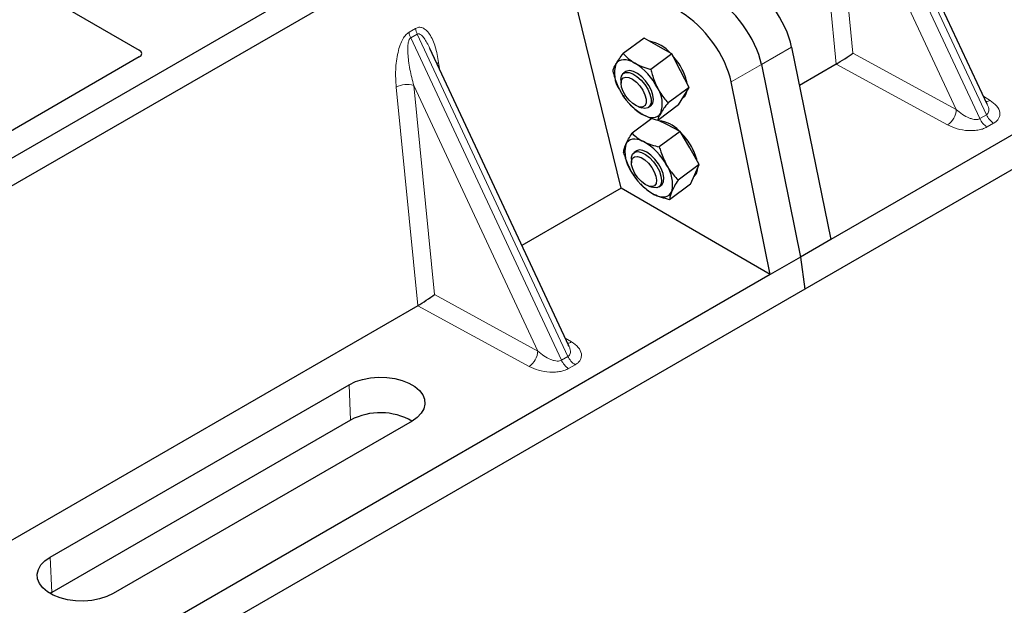
# Model space of a CAD drawing. Units: millimetres. Extents: x 0 to 420, y 0 to 297.
# Drawn here: x 361 to 369, y 145 to 149 of the extents above; entities that cross this region are included whole.
import ezdxf

# ---------------------------------------------------------------- set-up
doc = ezdxf.new("R2010")
doc.units = ezdxf.units.MM

msp = doc.modelspace()

# ---------------------------------------------------------------- linework, layer by layer
at = {"color": 7, "linetype": 'Continuous', "lineweight": 25}
for p, q in [((379.32405, 154.43695), (367.54356, 147.63622)), ((379.59519, 154.3213), (367.33867, 147.24576)), ((368.77872, 148.70425), (367.68201, 151.04977)), ((365.34382, 150.73671), (353.0873, 143.66117)), ((365.53238, 150.62785), (353.27586, 143.55232)), ((360.53503, 150.02942), (362.09158, 149.13084)), ((365.89062, 148.04083), (365.42024, 149.9733)), ((366.07334, 149.22533), (365.90796, 149.10302)), ((366.18216, 149.16286), (366.07334, 149.22533)), ((366.29098, 149.10039), (366.18216, 149.16286)), ((365.47889, 146.79929), (364.38218, 149.14482)), ((366.29098, 149.10039), (366.1256, 148.97808)), ((366.35881, 148.96874), (366.29098, 149.10039)), ((367.23555, 149.15465), (367.54356, 147.63622)), ((362.09158, 149.07694), (360.22279, 147.99811)), ((366.99754, 149.01724), (367.30555, 147.49882)), ((367.58724, 149.02026), (367.29682, 148.85261)), ((365.92785, 148.96139), (365.90983, 148.94806)), ((366.42665, 148.83709), (366.35881, 148.96874)), ((365.88996, 148.89721), (365.89034, 148.86915)), ((367.06753, 147.36141), (366.75952, 148.87984)), ((365.89024, 148.79692), (365.8904, 148.79664)), ((366.42665, 148.83709), (366.26127, 148.71478)), ((366.38567, 148.76791), (366.42665, 148.83709)), ((365.95757, 148.70582), (365.96375, 148.69909)), ((366.10804, 148.68006), (366.12606, 148.69338)), ((366.34469, 148.69873), (366.17931, 148.57642)), ((366.34469, 148.69873), (366.38567, 148.76791)), ((366.37839, 148.75562), (366.38159, 148.75799)), ((368.77694, 148.70341), (368.77478, 148.70789)), ((366.02688, 148.68452), (366.0536, 148.67595)), ((366.13439, 148.59129), (365.97745, 148.47522)), ((366.25019, 148.54388), (366.18164, 148.57814)), ((366.35755, 148.49023), (366.25019, 148.54388)), ((366.35755, 148.49023), (366.19217, 148.36792)), ((366.43165, 148.35923), (366.35755, 148.49023)), ((366.00986, 148.3349), (365.99184, 148.32157)), ((366.50574, 148.22824), (366.43165, 148.35923)), ((365.97197, 148.27072), (365.97235, 148.24266)), ((366.50574, 148.22824), (366.34036, 148.10593)), ((366.47248, 148.1509), (366.50574, 148.22824)), ((365.9724, 148.17018), (365.97241, 148.17015)), ((366.43921, 148.07356), (366.47248, 148.1509)), ((366.03958, 148.07933), (366.044, 148.07453)), ((366.04422, 148.07661), (366.05912, 148.05855)), ((366.43921, 148.07356), (366.27383, 147.95124)), ((365.89062, 148.04083), (365.10928, 147.58977)), ((367.06753, 147.36141), (365.89062, 148.04083)), ((366.10889, 148.05804), (366.13561, 148.04946)), ((366.19005, 148.05357), (366.20807, 148.0669)), ((367.54356, 147.63622), (367.30555, 147.49882)), ((367.30555, 147.49882), (367.06753, 147.36141)), ((367.30555, 147.49882), (367.33867, 147.24576)), ((367.06753, 147.36141), (355.28705, 140.56069)), ((367.33867, 147.24576), (355.08215, 140.17022)), ((364.28741, 147.11531), (360.63094, 145.00447)), ((365.47711, 146.79846), (365.47494, 146.80294)), ((361.38885, 145.13156), (363.74587, 146.49224)), ((363.75823, 146.21293), (361.4012, 144.85225)), ((364.24198, 146.20584), (361.88496, 144.84516)), ((361.4012, 144.85225), (361.38921, 144.84496))]:
    msp.add_line(p, q, dxfattribs=at)
at = {"color": 8, "linetype": 'Continuous', "lineweight": 18}
for p, q in [((368.7197, 148.59048), (367.53135, 151.132)), ((367.58335, 151.16201), (368.7717, 148.62049)), ((367.58794, 149.02067), (367.41667, 150.74496)), ((368.53415, 148.66287), (367.55538, 150.75615)), ((367.55538, 150.75615), (367.71912, 149.10767)), ((364.21835, 149.27184), (364.27034, 149.30185)), ((364.28351, 149.25706), (364.23152, 149.22705)), ((364.28351, 149.25706), (365.47187, 146.71554)), ((365.41987, 146.68553), (364.23152, 149.22705)), ((366.99754, 149.01724), (367.23555, 149.15465)), ((367.71912, 149.10767), (368.53415, 148.66287)), ((364.45151, 149.03321), (364.45799, 148.98268)), ((366.75952, 148.87984), (366.99754, 149.01724)), ((368.46546, 148.54097), (367.58724, 149.02026)), ((365.23432, 146.75791), (364.25555, 148.8512)), ((364.25555, 148.8512), (364.41929, 147.20272)), ((364.28811, 147.11572), (364.11684, 148.84001)), ((368.75059, 148.76442), (368.80013, 148.73416)), ((368.7197, 148.59048), (368.7717, 148.62049)), ((368.82855, 148.55457), (368.77656, 148.52456)), ((364.41929, 147.20272), (365.23432, 146.75791)), ((365.16563, 146.63601), (364.28741, 147.11531)), ((365.45075, 146.85946), (365.5003, 146.82921)), ((365.41987, 146.68553), (365.47187, 146.71554)), ((365.52872, 146.64962), (365.47672, 146.61961)), ((363.75823, 146.21293), (363.74587, 146.49224)), ((361.38885, 145.13156), (361.4012, 144.85225))]:
    msp.add_line(p, q, dxfattribs=at)
at = {"color": 8, "linetype": 'Continuous', "lineweight": 18, "flags": 128}
msp.add_lwpolyline([(364.43866, 149.02403), (364.4393, 149.02458), (364.45151, 149.03321)], dxfattribs=at)
at = {"color": 7, "linetype": 'Continuous', "lineweight": 25, "flags": 128}
for points in [[(366.0001, 149.02821), (365.97573, 149.04062), (365.95224, 149.04937), (365.93002, 149.05433), (365.90946, 149.05541), (365.89091, 149.05258), (365.8747, 149.0459), (365.86108, 149.03548), (365.85031, 149.0215)], [(365.88995, 148.89788), (365.89413, 148.92589), (365.90683, 148.9456), (365.92709, 148.95556), (365.95343, 148.95502), (365.98389, 148.94403), (366.0162, 148.9234), (366.04797, 148.89466), (366.07685, 148.85994), (366.10069, 148.82182), (366.11773, 148.78313), (366.1267, 148.74672), (366.12693, 148.71531), (366.11842, 148.69123), (366.10178, 148.67625), (366.07826, 148.6715), (366.0536, 148.67595)], [(366.12606, 148.69338), (366.12751, 148.6945), (366.14094, 148.71337), (366.14593, 148.7407), (366.14209, 148.77445), (366.12971, 148.81213), (366.10971, 148.85094), (366.08357, 148.88801), (366.05324, 148.92058), (366.02095, 148.94623), (365.98912, 148.96307), (365.96008, 148.96985), (365.93601, 148.96607), (365.92785, 148.96139)], [(365.89033, 148.86971), (365.89453, 148.89496), (365.90718, 148.91176), (365.92715, 148.91861), (365.95267, 148.9149), (365.98147, 148.90096), (366.011, 148.87802), (366.03863, 148.84814), (366.0619, 148.81395), (366.07875, 148.77851), (366.08768, 148.74495), (366.08789, 148.71626), (366.07937, 148.695), (366.06288, 148.68304), (366.03988, 148.68145), (366.01241, 148.69038), (365.98291, 148.70903), (365.95401, 148.73573), (365.92828, 148.76813), (365.90799, 148.80334), (365.89496, 148.83823), (365.89033, 148.86971)], [(366.05381, 148.62656), (366.07819, 148.61415), (366.10168, 148.60539), (366.1239, 148.60044), (366.14445, 148.59936), (366.163, 148.60219), (366.17922, 148.60887), (366.19283, 148.61929), (366.20361, 148.63327)], [(366.06813, 148.40923), (366.04421, 148.41958), (366.0214, 148.42619), (366.00008, 148.42894), (365.98063, 148.42779), (365.96337, 148.42275), (365.94861, 148.41393), (365.93659, 148.40145), (365.92751, 148.38555)], [(365.97197, 148.27072), (365.97303, 148.28679), (365.98169, 148.31074), (365.99845, 148.32555), (366.02207, 148.33012), (366.0508, 148.32413), (366.08251, 148.30801), (366.11485, 148.28295), (366.14541, 148.25082), (366.17193, 148.214), (366.19245, 148.17522), (366.20544, 148.13736), (366.20993, 148.10322), (366.20561, 148.07534), (366.19278, 148.05578), (366.17239, 148.04599), (366.14597, 148.04671), (366.13561, 148.04946)], [(366.20807, 148.0669), (366.21398, 148.07224), (366.22518, 148.09359), (366.22776, 148.12289), (366.22153, 148.15798), (366.20696, 148.19626), (366.18511, 148.23488), (366.15762, 148.27097), (366.12652, 148.30188), (366.09412, 148.32529), (366.06282, 148.33947), (366.03494, 148.34338), (366.01255, 148.33673), (366.00986, 148.3349)], [(365.97323, 148.25607), (365.98151, 148.27757), (365.99779, 148.28981), (366.02064, 148.29169), (366.04802, 148.28305), (366.07749, 148.26466), (366.10644, 148.23815), (366.1323, 148.20587), (366.15277, 148.1707), (366.16602, 148.13576), (366.17089, 148.10415), (366.16694, 148.07868), (366.15452, 148.06162), (366.13473, 148.05448), (366.10934, 148.0579), (366.08059, 148.07156), (366.05105, 148.09427), (366.02333, 148.124), (365.99991, 148.1581), (365.98286, 148.19355), (365.97369, 148.22721), (365.97323, 148.25607)], [(366.1498, 147.99256), (366.17372, 147.98222), (366.19653, 147.97561), (366.21785, 147.97286), (366.2373, 147.97401), (366.25456, 147.97904), (366.26932, 147.98787), (366.28135, 148.00035), (366.29042, 148.01625)], [(363.74587, 146.49224), (363.79568, 146.51612), (363.85223, 146.5343), (363.91361, 146.54618), (363.97773, 146.55134), (364.0424, 146.54961), (364.10541, 146.54106), (364.16463, 146.52596), (364.21804, 146.50484), (364.26381, 146.47842), (364.3004, 146.44759), (364.32655, 146.4134), (364.34137, 146.37702), (364.34436, 146.33969), (364.33541, 146.30268), (364.31484, 146.26724), (364.28334, 146.23459), (364.24198, 146.20584)], [(361.88496, 144.84516), (361.83516, 144.82129), (361.7786, 144.8031), (361.71722, 144.79123), (361.65311, 144.78606), (361.58844, 144.78779), (361.52542, 144.79635), (361.4662, 144.81144), (361.4128, 144.83256), (361.36702, 144.85899), (361.33044, 144.88982), (361.30429, 144.92401), (361.28947, 144.96038), (361.28648, 144.99772), (361.29542, 145.03473), (361.31599, 145.07016), (361.3475, 145.10281), (361.38885, 145.13156)]]:
    msp.add_lwpolyline(points, dxfattribs=at)
at = {"color": 8, "linetype": 'Continuous', "lineweight": 18}
for centre, radius, start, end in [((364.36345, 149.29017), 0.14626, 187.201049, 205.569547), ((364.41545, 149.32019), 0.14626, 187.201049, 205.569547), ((364.19965, 148.67881), 0.18122, 72.03349, 117.188958), ((368.76673, 148.7905), 0.0655, 271.984426, 300.661613), ((368.37636, 148.67147), 0.15802, 304.323191, 356.879612), ((368.90897, 148.6814), 0.15018, 203.927845, 237.622793), ((368.85697, 148.65139), 0.15018, 203.927845, 237.622793), ((365.46689, 146.88555), 0.0655, 271.984426, 300.661613), ((365.07653, 146.76652), 0.15802, 304.323191, 356.879612), ((365.55714, 146.74644), 0.15018, 203.927845, 237.622793), ((365.60914, 146.77645), 0.15018, 203.927845, 237.622793)]:
    msp.add_arc(centre, radius, start, end, dxfattribs=at)
at = {"color": 7, "linetype": 'Continuous', "lineweight": 25}
for centre, radius, start, end in [((366.06372, 148.91794), 0.28732, 40.963202, 79.317795), ((365.89925, 148.73314), 0.53363, 27.446593, 41.846162), ((366.06608, 148.94815), 0.2279, 161.224251, 214.009603), ((365.74173, 148.61565), 0.48679, 26.663009, 57.942757), ((366.06094, 148.80997), 0.35478, 9.309284, 28.470344), ((366.31218, 149.03912), 0.48679, 206.663009, 237.942757), ((365.98783, 148.70662), 0.2279, 341.224251, 34.009603), ((366.32804, 148.82278), 0.08406, 309.5757, 352.051665), ((366.1614, 148.32176), 0.25386, 43.342705, 83.549536), ((365.98124, 148.1064), 0.5338, 29.541202, 44.116123), ((366.18125, 148.32711), 0.26038, 167.030025, 215.147682), ((365.83873, 148.00232), 0.46712, 28.412724, 60.587364), ((366.10971, 148.17179), 0.38984, 12.337064, 30.489966), ((366.3792, 148.39948), 0.46712, 208.412724, 240.587364), ((366.03668, 148.07469), 0.26038, 347.030025, 35.147682), ((366.4054, 148.20011), 0.08997, 310.305736, 2.433125), ((363.99327, 145.76802), 0.50318, 60.424316, 117.846563)]:
    msp.add_arc(centre, radius, start, end, dxfattribs=at)
for centre, major_axis, ratio, start_param, end_param in [((366.88768, 149.32489), (-0.29605, 0.40562), 0.4919634, 3.9615729, 5.4451027), ((366.64966, 149.18748), (-0.29605, 0.40562), 0.4919634, 3.9615729, 5.4451027), ((366.41164, 149.05008), (-0.29605, 0.40562), 0.4919634, 3.9615729, 5.4451027), ((362.04306, 149.10389), (0.06797, 0), 0.5662124, 5.5074723, 7.0588983), ((367.65044, 149.06743), (0.09425, 0.06244), 0.0545022, 3.9519803, 5.4920973), ((367.57702, 149.10749), (0.03743, 0.09316), 0.6535879, 3.8362667, 3.8461927), ((364.3506, 147.16248), (0.09425, 0.06244), 0.0545022, 3.9519803, 5.4920973), ((364.27719, 147.20254), (0.03743, 0.09316), 0.6535879, 3.8362667, 3.8461927)]:
    msp.add_ellipse(centre, major_axis=major_axis, ratio=ratio, start_param=start_param, end_param=end_param, dxfattribs=at)
at = {"color": 8, "linetype": 'Continuous', "lineweight": 18}
for points, knots in [([(364.27034, 149.30185), (364.27908, 149.30559), (364.29802, 149.31368), (364.32687, 149.30794), (364.35535, 149.28919), (364.39325, 149.24266), (364.43002, 149.15794), (364.44423, 149.07545), (364.45151, 149.03321)], [0, 0, 0, 0, 0.0747706, 0.1619425, 0.2673751, 0.3928394, 0.6890141, 1, 1, 1, 1]), ([(364.11684, 148.84001), (364.11421, 148.88494), (364.10906, 148.97265), (364.12321, 149.08677), (364.14652, 149.16864), (364.16749, 149.21594), (364.19156, 149.25223), (364.20989, 149.26564), (364.21835, 149.27184)], [0, 0, 0, 0, 0.3109859, 0.6071606, 0.7326249, 0.8380575, 0.9252294, 1, 1, 1, 1]), ([(364.38211, 149.14479), (364.37502, 149.1594), (364.3613, 149.18766), (364.33929, 149.2228), (364.31862, 149.24741), (364.30221, 149.25843), (364.29062, 149.26004), (364.2858, 149.25802), (364.28351, 149.25706)], [0, 0, 0, 0, 0.28745525, 0.55577557, 0.75630466, 0.89593204, 0.95071277, 1, 1, 1, 1]), ([(364.23152, 149.22705), (364.22941, 149.22547), (364.22496, 149.22214), (364.21742, 149.20948), (364.21095, 149.18526), (364.20804, 149.14704), (364.20942, 149.09919), (364.2154, 149.04155), (364.22549, 148.97902), (364.23908, 148.91397), (364.25009, 148.872), (364.25555, 148.8512)], [0, 0, 0, 0, 0.0233205, 0.0492406, 0.1153074, 0.2101881, 0.3371495, 0.4788167, 0.6553612, 0.8292081, 1, 1, 1, 1]), ([(368.7717, 148.62049), (368.77566, 148.62343), (368.78391, 148.62953), (368.79031, 148.64373), (368.79177, 148.66144), (368.78874, 148.68214), (368.78092, 148.69624), (368.77694, 148.70341)], [0, 0, 0, 0, 0.15689842, 0.32647325, 0.52497337, 0.75839678, 1, 1, 1, 1]), ([(368.80013, 148.73416), (368.81909, 148.72045), (368.85748, 148.6927), (368.87882, 148.6492), (368.87865, 148.61468), (368.8694, 148.59117), (368.85294, 148.57063), (368.83648, 148.55979), (368.82855, 148.55457)], [0, 0, 0, 0, 0.2635675, 0.5334303, 0.6620799, 0.782955, 0.8954421, 1, 1, 1, 1]), ([(368.53415, 148.66287), (368.54964, 148.64942), (368.58014, 148.62297), (368.62586, 148.59815), (368.662, 148.58646), (368.68511, 148.58301), (368.70496, 148.58395), (368.71492, 148.58836), (368.7197, 148.59048)], [0, 0, 0, 0, 0.2981016, 0.5865947, 0.7138298, 0.822038, 0.9144722, 1, 1, 1, 1]), ([(368.77656, 148.52456), (368.76751, 148.51998), (368.74874, 148.51048), (368.71316, 148.50097), (368.67244, 148.49564), (368.61263, 148.49554), (368.5373, 148.50786), (368.48922, 148.53002), (368.46546, 148.54097)], [0, 0, 0, 0, 0.1045579, 0.217045, 0.3379201, 0.4665697, 0.7364325, 1, 1, 1, 1]), ([(365.5003, 146.82921), (365.51926, 146.8155), (365.55765, 146.78774), (365.57899, 146.74425), (365.57881, 146.70973), (365.56957, 146.68622), (365.55311, 146.66568), (365.53665, 146.65484), (365.52872, 146.64962)], [0, 0, 0, 0, 0.2635675, 0.5334303, 0.6620799, 0.782955, 0.8954421, 1, 1, 1, 1]), ([(365.23432, 146.75791), (365.24981, 146.74447), (365.28031, 146.71802), (365.32603, 146.6932), (365.36217, 146.6815), (365.38528, 146.67806), (365.40512, 146.679), (365.41509, 146.68341), (365.41987, 146.68553)], [0, 0, 0, 0, 0.2981016, 0.5865947, 0.7138298, 0.822038, 0.9144722, 1, 1, 1, 1]), ([(365.47187, 146.71554), (365.47583, 146.71848), (365.48407, 146.72458), (365.49048, 146.73878), (365.49194, 146.75649), (365.48891, 146.77718), (365.48109, 146.79129), (365.47711, 146.79846)], [0, 0, 0, 0, 0.15689842, 0.32647325, 0.52497337, 0.75839678, 1, 1, 1, 1]), ([(365.47672, 146.61961), (365.46768, 146.61503), (365.44891, 146.60553), (365.41333, 146.59602), (365.3726, 146.59069), (365.3128, 146.59058), (365.23746, 146.6029), (365.18939, 146.62506), (365.16563, 146.63601)], [0, 0, 0, 0, 0.1045579, 0.217045, 0.3379201, 0.4665697, 0.7364325, 1, 1, 1, 1])]:
    msp.add_open_spline(points, degree=3, knots=knots, dxfattribs=at)
at = {"color": 7, "linetype": 'Continuous', "lineweight": 25}
for points, knots in [([(365.85031, 149.0215), (365.8513, 149.02316), (365.8588, 149.03569), (365.87631, 149.06179), (365.89735, 149.08919), (365.90796, 149.10302)], [0, 0, 0, 0, 0.0700858, 0.5307822, 1, 1, 1, 1]), ([(365.90796, 149.10302), (365.92097, 149.08943), (365.94723, 149.06199), (365.98237, 149.03954), (366.0001, 149.02821)], [0, 0, 0, 0, 0.495458, 1, 1, 1, 1]), ([(365.826, 148.96466), (365.828, 148.97245), (365.83202, 148.98816), (365.84417, 149.01032), (365.85031, 149.0215)], [0, 0, 0, 0, 0.495458, 1, 1, 1, 1]), ([(366.0001, 149.02821), (366.0027, 149.02675), (366.02238, 149.01565), (366.06285, 148.9972), (366.10455, 148.98449), (366.1256, 148.97808)], [0, 0, 0, 0, 0.0700858, 0.5307822, 1, 1, 1, 1]), ([(365.826, 148.96466), (365.82918, 148.95174), (365.84152, 148.9016), (365.86197, 148.85516), (365.87716, 148.82067)], [0, 0, 0, 0, 0.2575513, 1, 1, 1, 1]), ([(366.1256, 148.97808), (366.12877, 148.96516), (366.14111, 148.91502), (366.16157, 148.86858), (366.17675, 148.83409)], [0, 0, 0, 0, 0.2575513, 1, 1, 1, 1]), ([(365.89052, 148.79714), (365.8926, 148.79331), (365.90005, 148.7796), (365.90983, 148.76811), (365.91687, 148.75983)], [0, 0, 0, 0, 0.2793161, 1, 1, 1, 1]), ([(366.17675, 148.83409), (366.18317, 148.82231), (366.20705, 148.77843), (366.23837, 148.74167), (366.26127, 148.71478)], [0, 0, 0, 0, 0.2686336, 1, 1, 1, 1]), ([(366.05381, 148.62656), (366.05126, 148.62805), (366.03187, 148.63938), (365.99869, 148.66321), (365.97409, 148.68857), (365.96168, 148.70136)], [0, 0, 0, 0, 0.0700858, 0.5307822, 1, 1, 1, 1]), ([(366.26127, 148.71478), (366.24995, 148.7001), (366.22711, 148.67046), (366.21149, 148.64574), (366.20361, 148.63327)], [0, 0, 0, 0, 0.495458, 1, 1, 1, 1]), ([(366.17931, 148.57642), (366.15697, 148.58312), (366.1119, 148.59664), (366.07329, 148.61652), (366.05381, 148.62656)], [0, 0, 0, 0, 0.495458, 1, 1, 1, 1]), ([(366.20361, 148.63327), (366.20266, 148.63164), (366.19545, 148.61933), (366.18523, 148.59861), (366.18129, 148.58386), (366.17931, 148.57642)], [0, 0, 0, 0, 0.0700858, 0.5307822, 1, 1, 1, 1]), ([(365.92751, 148.38555), (365.92832, 148.38739), (365.93444, 148.40139), (365.94934, 148.43026), (365.96803, 148.46014), (365.97745, 148.47522)], [0, 0, 0, 0, 0.0700858, 0.5307822, 1, 1, 1, 1]), ([(365.97745, 148.47522), (365.99023, 148.46306), (366.01601, 148.43852), (366.05066, 148.41905), (366.06813, 148.40923)], [0, 0, 0, 0, 0.495458, 1, 1, 1, 1]), ([(365.91093, 148.32054), (365.91167, 148.32965), (365.91316, 148.34804), (365.9227, 148.37297), (365.92751, 148.38555)], [0, 0, 0, 0, 0.495458, 1, 1, 1, 1]), ([(366.06813, 148.40923), (366.0707, 148.40798), (366.09012, 148.39846), (366.1301, 148.38299), (366.17135, 148.37297), (366.19217, 148.36792)], [0, 0, 0, 0, 0.07008577, 0.53078223, 1, 1, 1, 1]), ([(365.91093, 148.32054), (365.91463, 148.30768), (365.92901, 148.25775), (365.95158, 148.21153), (365.96835, 148.17721)], [0, 0, 0, 0, 0.2575513, 1, 1, 1, 1]), ([(366.19217, 148.36792), (366.19587, 148.35506), (366.21025, 148.30513), (366.23283, 148.25891), (366.24959, 148.22459)], [0, 0, 0, 0, 0.2575513, 1, 1, 1, 1]), ([(365.9726, 148.17034), (365.97808, 148.16082), (365.98919, 148.14154), (366.00351, 148.12535), (366.01077, 148.11716)], [0, 0, 0, 0, 0.4936407, 1, 1, 1, 1]), ([(366.24959, 148.22459), (366.25657, 148.21286), (366.28257, 148.1692), (366.31595, 148.13266), (366.34036, 148.10593)], [0, 0, 0, 0, 0.2686336, 1, 1, 1, 1]), ([(366.34036, 148.10593), (366.3303, 148.08992), (366.30998, 148.05761), (366.29698, 148.03012), (366.29042, 148.01625)], [0, 0, 0, 0, 0.495458, 1, 1, 1, 1]), ([(366.1498, 147.99256), (366.14727, 147.99385), (366.12815, 148.00359), (366.09546, 148.02444), (366.07131, 148.04711), (366.05912, 148.05855)], [0, 0, 0, 0, 0.0700858, 0.5307822, 1, 1, 1, 1]), ([(366.27383, 147.95124), (366.25174, 147.95651), (366.20714, 147.96714), (366.16903, 147.98404), (366.1498, 147.99256)], [0, 0, 0, 0, 0.495458, 1, 1, 1, 1]), ([(366.29042, 148.01625), (366.28965, 148.01443), (366.28383, 148.00066), (366.27622, 147.97718), (366.27463, 147.95994), (366.27383, 147.95124)], [0, 0, 0, 0, 0.0700858, 0.5307822, 1, 1, 1, 1])]:
    msp.add_open_spline(points, degree=3, knots=knots, dxfattribs=at)

doc.saveas('drawing.dxf')
